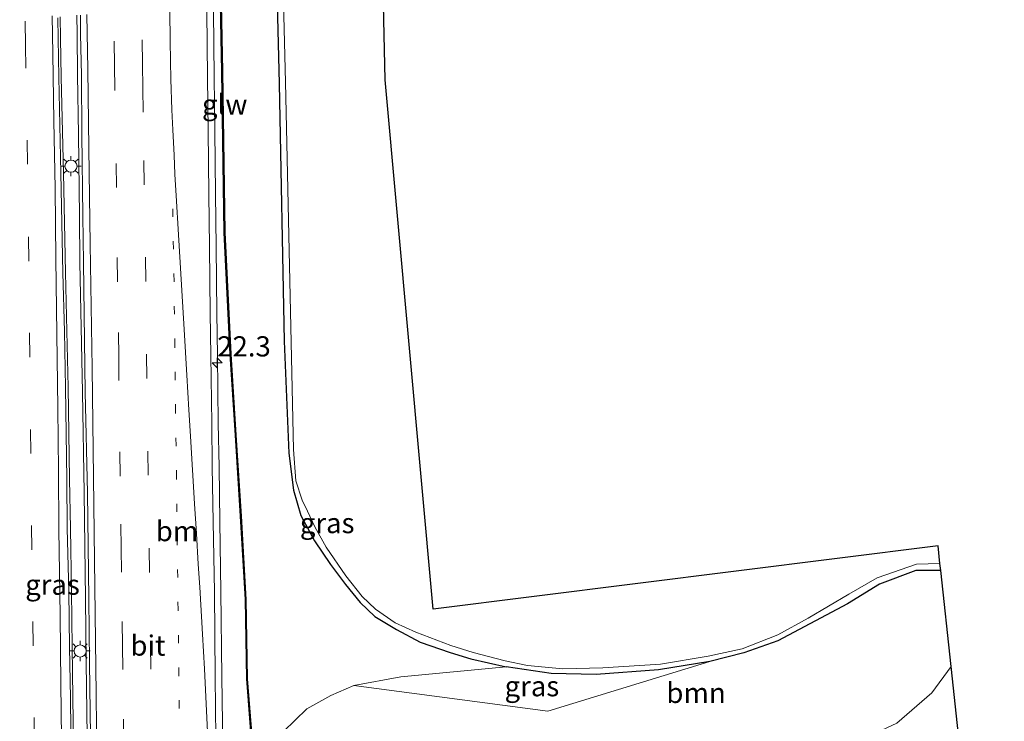
# Model space of a CAD drawing. Units: metres. Extents: x 140000 to 150003, y 474998 to 481251.
# Drawn here: x 141113 to 141235, y 477406 to 477493 of the extents above; entities that cross this region are included whole.
import ezdxf
from ezdxf.enums import TextEntityAlignment as Align

# ---------------------------------------------------------------- set-up
doc = ezdxf.new("R2010")
doc.units = ezdxf.units.M
doc.linetypes.add('VW-1-3_STREEP', pattern=[4, 1, -3])
doc.linetypes.add('VW-3-9_STREEP', pattern=[12, 3, -9])
doc.layers.get('0').update_dxf_attribs({"lineweight": 25})
for name, color, linetype, lineweight in [('B-ME-AM-KILOMETR-S-B1', 7, 'Continuous', 18), ('B-ME-BV-GELEIDECONSTRUCTIE-GELEIDERAIL-L-B1', 213, 'BV-GELEIDERAIL', 18), ('B-ME-GR-BOOM-GV-B6', 93, 'Continuous', 18), ('B-ME-GW-KRUINLIJN-L-B1', 93, 'Continuous', 18), ('B-ME-GW-TEENLIJN-L-B1', 93, 'Continuous', 18), ('B-ME-IE-GRASLAND-GV-B6', 93, 'Continuous', 18), ('B-ME-IE-MEUBILAIR_WEGMEUBILAIR-LICHTMAST-S-B1', 8, 'Continuous', 18), ('B-ME-KW-GELUIDSWERING-GV-B6', 8, 'Continuous', 18), ('B-ME-KW-SCHERM-L-B1', 8, 'Continuous', 18), ('B-ME-OG-WATER-GV-B6', 153, 'Continuous', 18), ('B-ME-VH-VERH_SOORT-BITUMEN-GV-B6', 8, 'IE-TERREINAFSCHEIDING-NATUURLIJK-HOUTWAL', 18), ('B-ME-VW-MARKERING-13STREEP-045-L-B1', 255, 'VW-1-3_STREEP', 18), ('B-ME-VW-MARKERING-39STREEP-015-L-B1', 255, 'VW-3-9_STREEP', 18), ('B-ME-VW-MARKERING-STREEP-015-L-B1', 7, 'Continuous', 18)]:
    doc.layers.add(name, color=color, linetype=linetype, lineweight=lineweight)
doc.layers.add('B-ME-GW-INSTEEKWATERGANG-L-B1', color=10, linetype='Continuous')
doc.layers.add('B-ME-KG-KADASTRAAL-OPNAMEDTMGRENS-L-B1', color=10, linetype='Continuous')
doc.styles.add('NLCS-ISO', font='NLCS-ISO.TTF')
doc.linetypes.add('BV-GELEIDERAIL', pattern='A,10,-3,[108,NLCS.SHX,S=1,R=0,X=0,Y=0],-3', length=16)
doc.linetypes.add('IE-TERREINAFSCHEIDING-NATUURLIJK-HOUTWAL', pattern='A,7,-1.5,[67,NLCS.SHX,S=0.75,R=45,X=0,Y=0],-1.5,7,-1.5,[70,NLCS.SHX,S=0.75,R=0,X=0,Y=0],-1.5', length=20)

# ---------------------------------------------------------------- blocks, each defined once
blk = doc.blocks.new('hecto')
for p, q in [((0, 0.625), (-0.625, 0)), ((0, -0.625), (0, 0.625)), ((-0.625, 0), (0.625, 0)), ((0.625, 0), (0, -0.625))]:
    blk.add_line(p, q)
blk = doc.blocks.new('lantaarnpaal')
for p, q in [((0, 0.75), (0, 1.25)), ((-0.75, 0), (-1.25, 0)), ((-0.88, 0.88), (-0.53, 0.53)), ((0.53, 0.53), (0.88, 0.88)), ((0.75, 0), (1.25, 0)), ((-0.53, -0.53), (-0.88, -0.88)), ((0, -0.75), (0, -1.25)), ((0.53, -0.53), (0.88, -0.88))]:
    blk.add_line(p, q)
blk.add_circle((0, 0), 0.75)

msp = doc.modelspace()

# ---------------------------------------------------------------- linework, layer by layer
at = {"layer": 'B-ME-BV-GELEIDECONSTRUCTIE-GELEIDERAIL-L-B1'}
for points in [[(141138.493, 477394.356, 1.33), (141138.431, 477400.521, 1.31), (141138.29, 477411.91, 1.312), (141138.175, 477422.465, 1.311), (141138.026, 477431.114, 1.3), (141137.929, 477437.915, 1.3), (141137.846, 477443.29, 1.29), (141137.725, 477451.685, 1.3), (141137.656, 477456.919, 1.31), (141137.586, 477465.156, 1.3), (141137.506, 477471.681, 1.31), (141137.41, 477479.551, 1.32), (141137.326, 477486.118, 1.326), (141137.236, 477494.289, 1.364)], [(141120.002, 477393.737, 1.676), (141120.004, 477397.641, 1.652), (141119.837, 477409.347, 1.64), (141119.754, 477415.589, 1.632), (141119.677, 477422.507, 1.631), (141119.54, 477430.277, 1.644), (141119.433, 477436.365, 1.625), (141119.249, 477447.763, 1.643), (141119.082, 477454.681, 1.661), (141118.933, 477461.944, 1.64), (141118.658, 477474.288, 1.692), (141118.382, 477486.142, 1.708), (141118.303, 477490.948, 1.719), (141118.247, 477493.619, 1.711)], [(141121.784, 477393.796, 1.71), (141121.729, 477397.621, 1.721), (141121.61, 477404.59, 1.708), (141121.495, 477413.682, 1.73), (141121.409, 477421.567, 1.72), (141121.217, 477434.711, 1.722), (141121.005, 477447.152, 1.71), (141120.712, 477463.187, 1.73), (141120.639, 477468.955, 1.72), (141120.517, 477479.037, 1.744), (141120.411, 477486.386, 1.746), (141120.346, 477491.44, 1.739), (141120.307, 477493.814, 1.723)]]:
    msp.add_polyline3d(points, dxfattribs=at)
at = {"layer": 'B-ME-GR-BOOM-GV-B6'}
for points in [[(141228.605, 477413.182, 4.14), (141226.232, 477409.941, 4.281), (141221.889, 477406.19, 4.421), (141215.216, 477403.092, 4.608), (141206.362, 477399.956, 4.877), (141192.596, 477396.312, 5.646), (141174.294, 477392.944, 6.121), (141167.933, 477392.858, 6.149), (141145.901, 477405.144, 0.24), (141148.803, 477407.958, 0.197), (141151.781, 477409.6, 0.193), (141154.636, 477410.838, 0.186), (141178.653, 477407.688, 0.958), (141198.732, 477413.836, 0.202), (141202.948, 477414.898, 0.202), (141207.144, 477416.379, 0.202), (141215.765, 477420.966, 0.202), (141219.734, 477423.39, 0.202), (141224.229, 477425.063, 0.202), (141227.312, 477425.09, 0.202), (141228.605, 477413.182, 4.14)], [(141165.287, 477390.608, 6.35), (141165.297, 477391.22, 6.35), (141167.933, 477392.858, 6.149), (141174.294, 477392.944, 6.121), (141192.596, 477396.312, 5.646), (141206.362, 477399.956, 4.877), (141215.216, 477403.092, 4.608), (141221.889, 477406.19, 4.421), (141226.232, 477409.941, 4.281), (141228.605, 477413.182, 4.14), (141230.983, 477391.296, 4.861), (141226.817, 477391.218, 5.239), (141218.575, 477391.239, 5.218), (141209.694, 477391.153, 5.314), (141199.078, 477390.97, 5.617), (141183.597, 477390.656, 6.025), (141165.445, 477390.371, 6.319), (141165.287, 477390.608, 6.35)]]:
    msp.add_polyline3d(points, dxfattribs=at)
at = {"layer": 'B-ME-GW-INSTEEKWATERGANG-L-B1'}
for points in [[(141136.228, 477630.549, 0.582), (141138.753, 477610.825, 0.425), (141140.876, 477585.877, 0.417), (141143.011, 477557.551, 0.417), (141143.582, 477546.717, 0.479), (141144.323, 477532.47, 0.495), (141144.61, 477516.847, 0.444), (141145.368, 477485.302, 0.408)], [(141145.368, 477485.302, 0.408), (141145.981, 477453.459, 0.392), (141146.559, 477439.621, 0.338), (141147.167, 477435.031, 0.314), (141148.05, 477431.889, 0.291), (141149.759, 477428.746, 0.287), (141151.719, 477425.802, 0.275), (141153.589, 477423.336, 0.236), (141155.433, 477421.114, 0.193), (141157.25, 477419.381, 0.193), (141159.905, 477417.789, 0.147), (141162.842, 477416.23, 0.201), (141166.557, 477414.924, 0.189), (141169.127, 477414.128, 0.147), (141173.506, 477413.172, 0.076)], [(141227.312, 477425.09, 0.202), (141224.229, 477425.063, 0.202), (141219.734, 477423.39, 0.202), (141215.765, 477420.966, 0.202), (141207.144, 477416.379, 0.202), (141202.948, 477414.898, 0.202), (141198.732, 477413.836, 0.202), (141192.381, 477412.795, 0.202), (141184.66, 477412.192, 0.202), (141179.064, 477412.328, 0.076), (141173.506, 477413.172, 0.076)]]:
    msp.add_polyline3d(points, dxfattribs=at)
at = {"layer": 'B-ME-GW-KRUINLIJN-L-B1'}
msp.add_polyline3d([(141165.297, 477391.22, 6.35), (141167.933, 477392.858, 6.149), (141174.294, 477392.944, 6.121), (141192.596, 477396.312, 5.646), (141206.362, 477399.956, 4.877), (141215.216, 477403.092, 4.608), (141221.889, 477406.19, 4.421), (141226.232, 477409.941, 4.281), (141228.605, 477413.182, 4.14)], dxfattribs=at)
at = {"layer": 'B-ME-GW-TEENLIJN-L-B1'}
msp.add_polyline3d([(141154.636, 477410.838, 0.186), (141160.466, 477411.931, 0.244), (141173.506, 477413.172, 0.076)], dxfattribs=at)
at = {"layer": 'B-ME-IE-GRASLAND-GV-B6'}
for points in [[(141227.312, 477425.09, 0.202), (141224.229, 477425.063, 0.202), (141219.734, 477423.39, 0.202), (141215.765, 477420.966, 0.202), (141207.144, 477416.379, 0.202), (141202.948, 477414.898, 0.202), (141198.732, 477413.836, 0.202), (141192.381, 477412.795, 0.202), (141184.66, 477412.192, 0.202), (141179.064, 477412.328, 0.076), (141173.506, 477413.172, 0.076), (141169.127, 477414.128, 0.147), (141166.557, 477414.924, 0.189), (141162.842, 477416.23, 0.201), (141159.905, 477417.789, 0.147), (141157.25, 477419.381, 0.193), (141155.433, 477421.114, 0.193), (141153.589, 477423.336, 0.236), (141151.719, 477425.802, 0.275), (141149.759, 477428.746, 0.287), (141148.05, 477431.889, 0.291), (141147.167, 477435.031, 0.314), (141146.559, 477439.621, 0.338), (141145.981, 477453.459, 0.392), (141145.368, 477485.302, 0.408), (141144.61, 477516.847, 0.444)], [(141144.61, 477516.847, 0.444), (141145.368, 477485.302, 0.408)], [(141145.462, 477513.471, -0.218), (141146.185, 477485.518, -0.274), (141147.169, 477440.046, -0.274), (141147.455, 477436.157, -0.274), (141148.242, 477433.805, -0.274), (141148.886, 477432.412, -0.274), (141149.811, 477430.487, -0.274), (141151.2, 477427.961, -0.274), (141153.622, 477424.401, -0.274), (141155.677, 477421.872, -0.274), (141157.323, 477420.286, -0.274), (141159.764, 477418.592, -0.274), (141162.301, 477417.433, -0.274), (141166.641, 477415.808, -0.274), (141169.404, 477414.948, -0.274), (141173.353, 477413.903, -0.274), (141176.152, 477413.301, -0.274), (141180.517, 477412.902, -0.274), (141185.47, 477413.013, -0.274), (141192.608, 477413.474, -0.274), (141198.501, 477414.459, -0.274), (141202.72, 477415.386, -0.274), (141207.142, 477417.119, -0.274), (141210.91, 477419.182, -0.274), (141215.923, 477422.147, -0.274), (141219.428, 477424.166, -0.274), (141224.308, 477425.843, -0.274), (141227.218, 477425.959, -0.274), (141227.312, 477425.09, 0.202)], [(141137.9637, 477501.4649, 0.666), (141138.2458, 477486.8228, 0.545), (141138.5464, 477466.9151, 0.541), (141139.2847, 477451.8544, 0.402), (141139.923, 477441.8241, 0.417), (141140.5592, 477431.8133, 0.441), (141141.1621, 477421.4807, 0.381), (141141.316, 477411.66, 0.442), (141142.0909, 477401.9463, 0.489)], [(141142.2407, 477401.9542, 0.489), (141141.4652, 477411.6799, 0.442), (141141.3114, 477421.497, 0.381), (141140.7089, 477431.8224, 0.441), (141140.0727, 477441.8337, 0.417), (141139.4344, 477451.8628, 0.402), (141138.6964, 477466.9199, 0.541), (141138.3958, 477486.8253, 0.545), (141138.1137, 477501.4678, 0.666)], [(141138.37, 477339.6, 0.6), (141138.17, 477354.418, 0.559), (141137.95, 477367.86, 0.57), (141137.93, 477373.28, 0.57), (141137.813, 477384.464, 0.59), (141137.7, 477392.18, 0.58), (141137.651, 477394.345, 0.59), (141137.594, 477400.519, 0.58), (141137.45, 477411.91, 0.58), (141137.359, 477422.454, 0.56), (141137.21, 477431.1, 0.58), (141137.09, 477437.9, 0.58), (141137.03, 477443.28, 0.57), (141136.91, 477451.673, 0.58), (141136.84, 477456.91, 0.59), (141136.77, 477465.147, 0.58), (141136.69, 477471.67, 0.59), (141136.574, 477479.534, 0.6), (141136.51, 477486.11, 0.59), (141136.42, 477494.28, 0.63)], [(141119.68, 477397.613, 0.88), (141119.518, 477409.296, 0.88), (141119.401, 477415.584, 0.88), (141119.31, 477422.5, 0.89), (141119.14, 477430.27, 0.88), (141119.08, 477436.36, 0.862), (141118.9, 477447.74, 0.86), (141118.774, 477454.664, 0.87), (141118.591, 477461.935, 0.88), (141118.342, 477474.262, 0.9), (141118.089, 477486.122, 0.931), (141118, 477490.944, 0.94), (141117.96, 477493.48, 0.94)], [(141120.76, 477493.8, 0.91), (141120.78, 477491.45, 0.91), (141120.898, 477486.399, 0.92), (141120.95, 477479.027, 0.922), (141121.06, 477468.96, 0.92), (141121.13, 477463.19, 0.93), (141121.37, 477447.138, 0.91), (141121.642, 477434.674, 0.922), (141121.801, 477421.586, 0.92), (141121.872, 477413.663, 0.93), (141122.02, 477404.6, 0.931), (141122.099, 477397.725, 0.93), (141122.16, 477393.81, 0.93), (141122.2, 477390.36, 0.93), (141122.24, 477388.24, 0.93), (141122.3, 477383.19, 0.93), (141122.37, 477379.86, 0.93), (141122.39, 477372.24, 0.92), (141122.43, 477366.49, 0.91), (141122.53, 477358.85, 0.92), (141122.85, 477341.97, 0.929)], [(141145.368, 477485.302, 0.408), (141145.981, 477453.459, 0.392), (141146.559, 477439.621, 0.338), (141147.167, 477435.031, 0.314), (141148.05, 477431.889, 0.291), (141149.759, 477428.746, 0.287), (141151.719, 477425.802, 0.275), (141153.589, 477423.336, 0.236), (141155.433, 477421.114, 0.193), (141157.25, 477419.381, 0.193), (141159.905, 477417.789, 0.147), (141162.842, 477416.23, 0.201), (141166.557, 477414.924, 0.189), (141169.127, 477414.128, 0.147), (141173.506, 477413.172, 0.076), (141160.466, 477411.931, 0.244), (141154.636, 477410.838, 0.186), (141151.781, 477409.6, 0.193), (141148.803, 477407.958, 0.197), (141145.901, 477405.144, 0.24), (141144.563, 477400.294, 0.338), (141143.944, 477392.429, 0.329), (141144.274, 477372.374, 0.269), (141145.943, 477332.452, 0.303)], [(141173.506, 477413.172, 0.076), (141179.064, 477412.328, 0.076), (141184.66, 477412.192, 0.202), (141192.381, 477412.795, 0.202), (141198.732, 477413.836, 0.202), (141178.653, 477407.688, 0.958), (141154.636, 477410.838, 0.186), (141160.466, 477411.931, 0.244), (141173.506, 477413.172, 0.076)]]:
    msp.add_polyline3d(points, dxfattribs=at)
at = {"layer": 'B-ME-KG-KADASTRAAL-OPNAMEDTMGRENS-L-B1'}
msp.add_polyline3d([(141183.578, 477246.088, -0.3), (141199.528, 477268.179, -0.3), (141199.582, 477269.527, 0.052), (141200.385, 477289.525, 3.579), (141196.233, 477306.391, 3.754), (141235.192, 477352.519, 3.489), (141232.869, 477373.926, 4.91), (141232.631, 477376.117, 4.91), (141232.368, 477378.322, 4.912), (141232.184, 477380.225, 4.966), (141231.537, 477386.187, 4.936), (141231.362, 477387.862, 4.957), (141231.134, 477389.846, 4.906), (141230.983, 477391.296, 4.861), (141228.605, 477413.182, 4.14), (141227.312, 477425.09, 0.202), (141227.218, 477425.959, -0.274), (141226.981, 477428.141, -0.289), (141164.449, 477420.314, -0.289), (141158.51, 477485.791, -0.278), (141157.14, 477547.08, -0.214)], dxfattribs=at)
at = {"layer": 'B-ME-KW-GELUIDSWERING-GV-B6'}
for points in [[(141142.4888, 477392.3419, 0.4561), (141142.4938, 477392.1484, 0.4887), (141142.4969, 477392.0274, 0.574), (141142.347, 477392.0236, 0.574), (141142.3437, 477392.1509, 0.4905), (141142.3387, 477392.3455, 0.4534), (141142.222, 477396.8886, 0.457), (141142.0909, 477401.9463, 0.489), (141141.316, 477411.66, 0.442), (141141.1621, 477421.4807, 0.381), (141140.5592, 477431.8133, 0.441), (141139.923, 477441.8241, 0.417), (141139.2847, 477451.8544, 0.402), (141138.5464, 477466.9151, 0.541), (141138.2458, 477486.8228, 0.545), (141137.9637, 477501.4649, 0.666)], [(141138.1137, 477501.4678, 0.666), (141138.3958, 477486.8253, 0.545), (141138.6964, 477466.9199, 0.541), (141139.4344, 477451.8628, 0.402), (141140.0727, 477441.8337, 0.417), (141140.7089, 477431.8224, 0.441), (141141.3114, 477421.497, 0.381), (141141.4652, 477411.6799, 0.442), (141142.2407, 477401.9542, 0.489), (141142.3719, 477396.8924, 0.457), (141142.4888, 477392.3419, 0.4561)]]:
    msp.add_polyline3d(points, dxfattribs=at)
at = {"layer": 'B-ME-KW-SCHERM-L-B1'}
msp.add_polyline3d([(141142.4207, 477392.0755, 2.083), (141142.364, 477394.06, 2.083), (141142.2968, 477396.8727, 2.083), (141142.2958, 477396.9279, 3.536), (141142.1658, 477401.9502, 3.536), (141142.1627, 477401.9889, 5.489), (141141.3904, 477411.6739, 5.442), (141141.2367, 477421.4889, 5.381), (141140.6341, 477431.8178, 5.441), (141139.9978, 477441.8289, 5.417), (141139.3595, 477451.8586, 5.402), (141138.6214, 477466.9175, 5.541), (141138.3208, 477486.8241, 5.545), (141138.0387, 477501.4663, 5.666)], dxfattribs=at)
at = {"layer": 'B-ME-OG-WATER-GV-B6'}
for points in [[(141157.14, 477547.08, -0.214), (141158.51, 477485.791, -0.278), (141164.449, 477420.314, -0.289), (141226.981, 477428.141, -0.289), (141227.218, 477425.959, -0.274)], [(141227.218, 477425.959, -0.274), (141224.308, 477425.843, -0.274), (141219.428, 477424.166, -0.274), (141215.923, 477422.147, -0.274), (141210.91, 477419.182, -0.274), (141207.142, 477417.119, -0.274), (141202.72, 477415.386, -0.274), (141198.501, 477414.459, -0.274), (141192.608, 477413.474, -0.274), (141185.47, 477413.013, -0.274), (141180.517, 477412.902, -0.274), (141176.152, 477413.301, -0.274), (141173.353, 477413.903, -0.274), (141169.404, 477414.948, -0.274), (141166.641, 477415.808, -0.274), (141162.301, 477417.433, -0.274), (141159.764, 477418.592, -0.274), (141157.323, 477420.286, -0.274), (141155.677, 477421.872, -0.274), (141153.622, 477424.401, -0.274), (141151.2, 477427.961, -0.274), (141149.811, 477430.487, -0.274), (141148.886, 477432.412, -0.274), (141148.242, 477433.805, -0.274), (141147.455, 477436.157, -0.274), (141147.169, 477440.046, -0.274), (141146.185, 477485.518, -0.274), (141145.462, 477513.471, -0.218)]]:
    msp.add_polyline3d(points, dxfattribs=at)
at = {"layer": 'B-ME-VH-VERH_SOORT-BITUMEN-GV-B6'}
for points in [[(141136.42, 477494.28, 0.63), (141136.51, 477486.11, 0.59), (141136.574, 477479.534, 0.6), (141136.69, 477471.67, 0.59), (141136.77, 477465.147, 0.58), (141136.84, 477456.91, 0.59), (141136.91, 477451.673, 0.58), (141137.03, 477443.28, 0.57), (141137.09, 477437.9, 0.58), (141137.21, 477431.1, 0.58), (141137.359, 477422.454, 0.56), (141137.45, 477411.91, 0.58), (141137.594, 477400.519, 0.58), (141137.651, 477394.345, 0.59), (141137.7, 477392.18, 0.58), (141137.813, 477384.464, 0.59), (141137.93, 477373.28, 0.57), (141137.95, 477367.86, 0.57), (141138.17, 477354.418, 0.559), (141138.37, 477339.6, 0.6)], [(141117.96, 477493.48, 0.94), (141118, 477490.944, 0.94), (141118.089, 477486.122, 0.931), (141118.342, 477474.262, 0.9), (141118.591, 477461.935, 0.88), (141118.774, 477454.664, 0.87), (141118.9, 477447.74, 0.86), (141119.08, 477436.36, 0.862), (141119.14, 477430.27, 0.88), (141119.31, 477422.5, 0.89), (141119.401, 477415.584, 0.88), (141119.518, 477409.296, 0.88), (141119.68, 477397.613, 0.88)], [(141122.85, 477341.97, 0.929), (141122.53, 477358.85, 0.92), (141122.43, 477366.49, 0.91), (141122.39, 477372.24, 0.92), (141122.37, 477379.86, 0.93), (141122.3, 477383.19, 0.93), (141122.24, 477388.24, 0.93), (141122.2, 477390.36, 0.93), (141122.16, 477393.81, 0.93), (141122.099, 477397.725, 0.93), (141122.02, 477404.6, 0.931), (141121.872, 477413.663, 0.93), (141121.801, 477421.586, 0.92), (141121.642, 477434.674, 0.922), (141121.37, 477447.138, 0.91), (141121.13, 477463.19, 0.93), (141121.06, 477468.96, 0.92), (141120.95, 477479.027, 0.922), (141120.898, 477486.399, 0.92), (141120.78, 477491.45, 0.91), (141120.76, 477493.8, 0.91)]]:
    msp.add_polyline3d(points, dxfattribs=at)
at = {"layer": 'B-ME-VW-MARKERING-13STREEP-045-L-B1'}
msp.add_polyline3d([(141133.2, 477392.77, 0.68), (141133.14, 477396.83, 0.68), (141133.06, 477404.02, 0.69), (141132.97, 477412.07, 0.68), (141132.86, 477420.21, 0.67), (141132.76, 477428.33, 0.66), (141132.67, 477436.48, 0.66), (141132.61, 477440.5, 0.65), (141132.54, 477444.65, 0.65), (141132.45, 477452.8, 0.66), (141132.36, 477460.84, 0.68), (141132.2, 477469.96, 0.68)], dxfattribs=at)
at = {"layer": 'B-ME-VW-MARKERING-39STREEP-015-L-B1'}
for points in [[(141113.97, 477490.07, 0.84), (141113.71, 477501.92, 0.88), (141113.37, 477513.68, 0.88), (141112.93, 477525.64, 0.89), (141112.42, 477537.52, 0.93), (141111.81, 477549.44, 0.94), (141111.13, 477561.37, 0.97), (141110.41, 477573.25, 1.01), (141109.55, 477584.96, 1.04)], [(141125, 477487.59, 0.84), (141124.84, 477499.41, 0.84), (141124.63, 477511.6, 0.89), (141124.38, 477523.71, 0.92), (141124.07, 477535.75, 0.94), (141123.71, 477547.66, 1), (141123.29, 477559.47, 1.05), (141122.73, 477571.58, 1.05)], [(141128.47, 477487.76, 0.75), (141128.3, 477499.75, 0.77), (141128.11, 477511.68, 0.83), (141127.85, 477523.73, 0.89), (141127.54, 477535.69, 0.95), (141127.2, 477547.75, 1.02), (141126.75, 477559.73, 1.1)], [(141115.2, 477393.64, 0.83), (141115.08, 477403.89, 0.79), (141114.93, 477415.77, 0.79), (141114.76, 477427.65, 0.79), (141114.62, 477439.54, 0.79), (141114.51, 477451.48, 0.8), (141114.38, 477463.37, 0.8), (141114.22, 477475.35, 0.81), (141114.01, 477487.27, 0.86), (141113.97, 477490.07, 0.84)], [(141126.26, 477391.91, 0.83), (141126.233, 477394.053, 0.837), (141126.15, 477400.73, 0.86), (141126.12, 477403.7, 0.83), (141126, 477412.84, 0.84), (141125.96, 477415.75, 0.84), (141125.85, 477424.87, 0.82), (141125.82, 477427.83, 0.82), (141125.7, 477436.76, 0.82), (141125.53, 477448.61, 0.83), (141125.51, 477451.54, 0.82), (141125.37, 477460.81, 0.84), (141125.22, 477472.47, 0.83), (141125.03, 477484.65, 0.83), (141125, 477487.59, 0.84)], [(141128.47, 477487.76, 0.75), (141128.49, 477484.79, 0.76), (141128.63, 477475.83, 0.75), (141128.81, 477463.84, 0.74), (141128.97, 477451.85, 0.73), (141129.13, 477439.86, 0.73), (141129.29, 477427.85, 0.73), (141129.43, 477415.87, 0.74), (141129.58, 477403.88, 0.75), (141129.61, 477400.89, 0.75), (141129.702, 477394.148, 0.758), (141129.73, 477392.08, 0.76)]]:
    msp.add_polyline3d(points, dxfattribs=at)
at = {"layer": 'B-ME-VW-MARKERING-STREEP-015-L-B1'}
for points in [[(141131.82, 477494.26, 0.69), (141131.87, 477490.68, 0.69), (141131.93, 477488.1, 0.69), (141131.97, 477485.89, 0.69), (141132.1, 477482.1, 0.69), (141132.2, 477479.64, 0.69), (141132.36, 477476.47, 0.68), (141132.47, 477474.15, 0.68), (141132.67, 477470.81, 0.68), (141132.86, 477467.31, 0.67), (141133.6, 477454.92, 0.64), (141133.93, 477449.25, 0.63), (141134.2, 477444.96, 0.62), (141134.4, 477441.7, 0.62), (141134.91, 477433.34, 0.62), (141135.14, 477429.67, 0.62), (141135.36, 477425.86, 0.61), (141135.54, 477423.03, 0.61), (141135.88, 477417.21, 0.6), (141136.12, 477412.92, 0.61), (141136.58, 477403.39, 0.61), (141136.69, 477398.62, 0.6), (141136.76, 477394.3, 0.61)], [(141117.27, 477493.73, 0.93), (141117.35, 477489.02, 0.95), (141117.49, 477480.75, 0.94), (141117.63, 477472.34, 0.9), (141117.74, 477463.65, 0.87), (141117.86, 477454.37, 0.86), (141117.95, 477445.16, 0.85), (141118.03, 477437.41, 0.84), (141118.11, 477430.17, 0.85), (141118.24, 477419.52, 0.88), (141118.34, 477411.06, 0.86), (141118.44, 477404.33, 0.86), (141118.52, 477397.93, 0.87), (141118.55, 477393.74, 0.88)], [(141122.89, 477393.96, 0.92), (141122.85, 477397.62, 0.92), (141122.7, 477409.72, 0.91), (141122.51, 477426.37, 0.91), (141122.38, 477436.65, 0.93), (141122.21, 477450.13, 0.91), (141121.98, 477465.48, 0.93), (141121.8, 477477.33, 0.91), (141121.67, 477487.08, 0.91), (141121.58, 477493.9, 0.92)]]:
    msp.add_polyline3d(points, dxfattribs=at)

# ---------------------------------------------------------------- block references
at = {"layer": 'B-ME-AM-KILOMETR-S-B1', "rotation": 90}
msp.add_blockref('hecto', (141137.716, 477450.789, 0.586), dxfattribs=at)
at = {"layer": 'B-ME-IE-MEUBILAIR_WEGMEUBILAIR-LICHTMAST-S-B1', "rotation": 90}
for p in [(141119.596, 477475.116, 0.899), (141120.739, 477415.119, 0.91)]:
    msp.add_blockref('lantaarnpaal', p, dxfattribs=at)

# ---------------------------------------------------------------- texts
at = {"layer": 'B-ME-AM-KILOMETR-S-B1', "ltscale": 0.2, "style": 'NLCS-ISO'}
msp.add_text('22.3', height=2.5, dxfattribs=at).set_placement((141137.716, 477450.789, 0.586), align=Align.BOTTOM_LEFT)
at = {"layer": 'B-ME-GR-BOOM-GV-B6', "ltscale": 0.2, "style": 'NLCS-ISO'}
msp.add_text('bmn', height=2.5, dxfattribs=at).set_placement((141197.0176, 477409.9289), align=Align.MIDDLE_CENTER)
at = {"layer": 'B-ME-IE-GRASLAND-GV-B6', "ltscale": 0.2, "style": 'NLCS-ISO'}
for p in [(141151.327, 477430.949), (141117.311, 477423.3245), (141176.684, 477410.762)]:
    msp.add_text('gras', height=2.5, dxfattribs=at).set_placement(p, align=Align.MIDDLE_CENTER)
at = {"layer": 'B-ME-KW-GELUIDSWERING-GV-B6', "ltscale": 0.2, "style": 'NLCS-ISO'}
msp.add_text('glw', height=2.5, dxfattribs=at).set_placement((141138.6367, 477482.7611), align=Align.MIDDLE_CENTER)
at = {"layer": 'B-ME-VH-VERH_SOORT-BITUMEN-GV-B6', "ltscale": 0.2, "style": 'NLCS-ISO'}
msp.add_text('bit', height=2.5, dxfattribs=at).set_placement((141129.1306, 477415.7917), align=Align.MIDDLE_CENTER)
at = {"layer": 'B-ME-VW-MARKERING-13STREEP-045-L-B1', "ltscale": 0.2, "style": 'NLCS-ISO'}
msp.add_text('bm', height=2.5, dxfattribs=at).set_placement((141132.735, 477429.955), align=Align.MIDDLE_CENTER)

doc.saveas('drawing.dxf')
